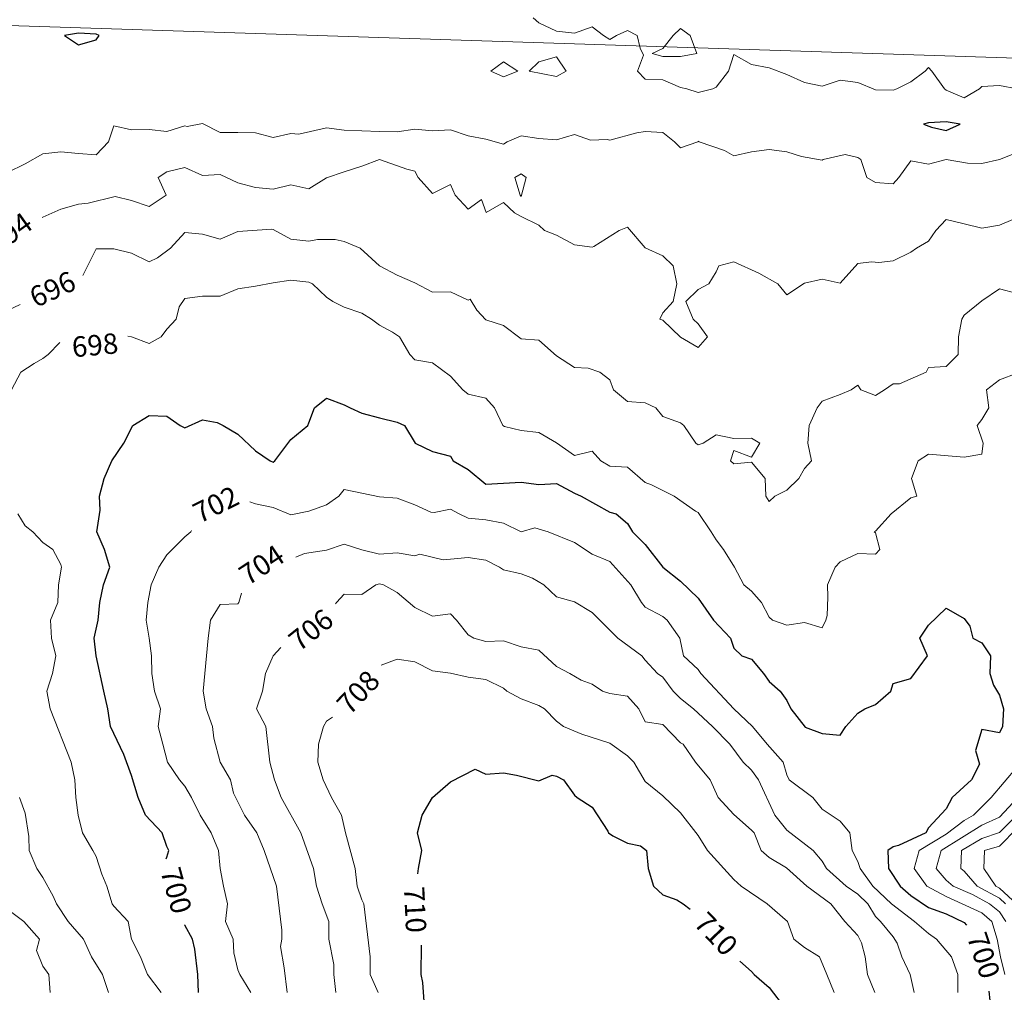
# Model space of a CAD drawing. Extents: x 2937093 to 2960689, y 1555981 to 1580864.
# Drawn here: x 2948281 to 2948559, y 1570617 to 1570891 of the extents above; entities that cross this region are included whole.
import ezdxf
from ezdxf.enums import TextEntityAlignment as Align

# ---------------------------------------------------------------- set-up
doc = ezdxf.new("R2010")
doc.units = 0
doc.header["$LTSCALE"] = 0.4
doc.header["$MEASUREMENT"] = 0
for name, color, linetype, lineweight in [('VI-AERI-REFR', 7, 'Continuous', 25), ('VI-ROAD', 7, 'Continuous', 18), ('VI-TOPO-MAJR', 248, 'Continuous', 25), ('VI-TOPO-MINR', 47, 'Continuous', 20), ('VI-TOPO-REFR', 7, 'Continuous', 25)]:
    doc.layers.add(name, color=color, linetype=linetype, lineweight=lineweight)
doc.layers.add('VI-TOPO-ANNO', color=240, linetype='Continuous')
doc.styles.add('Arial', font='arial.ttf')
picture_1 = doc.add_image_def('image1.jpg', size_in_pixel=(4310, 3854))
picture_2 = doc.add_image_def('image2.jpg', size_in_pixel=(4717, 4974))

msp = doc.modelspace()

# ---------------------------------------------------------------- linework, layer by layer
at = {"layer": 'VI-ROAD', "flags": 128}
msp.add_lwpolyline([(2951194.84, 1569494.56), (2951194.54, 1569685.76), (2951210.71, 1570694.14), (2951210.76, 1570748.63), (2951208.72, 1570768.82), (2951202.39, 1570785.13), (2951193.41, 1570795.13), (2951177.29, 1570802.9), (2951158.18, 1570803.83), (2950836.57, 1570810.8), (2950155.95, 1570831.84), (2949184.57, 1570861.52), (2948754.46, 1570874.06), (2947380.61, 1570918.62), (2946405.5, 1570952.7), (2945985.75, 1570964.7), (2945959.75, 1570964.35), (2945945.7, 1570957.68), (2945934.46, 1570947.15), (2945926.73, 1570934.86), (2945925.33, 1570908.88), (2945917.38, 1570487.4), (2945905.55, 1569494.56)], dxfattribs=at)
at = {"layer": 'VI-TOPO-MAJR', "flags": 128}
for points, elevation in [([(2948302.84, 1570887.05), (2948297.84, 1570887.34), (2948293.89, 1570886.64), (2948297.84, 1570884.07), (2948302.84, 1570885.41), (2948303.68, 1570886.64), (2948302.84, 1570887.05), (2948302.84, 1570887.05)], 690), ([(2948542.84, 1570862.34), (2948537.84, 1570862.06), (2948536.44, 1570861.64), (2948538.66, 1570860.82), (2948542.84, 1570859.91), (2948546.8, 1570861.64), (2948542.84, 1570862.34), (2948542.84, 1570862.34)], 690), ([(2948322.64, 1570654.31), (2948322.84, 1570654.76), (2948323.4, 1570656.64), (2948322.84, 1570657.79), (2948321.47, 1570661.64), (2948316.75, 1570666.64), (2948314.67, 1570671.64), (2948312.84, 1570677.83), (2948310.68, 1570683.8), (2948306.88, 1570691.64), (2948306.12, 1570696.64), (2948305.02, 1570701.64), (2948302.83, 1570711.62), (2948302.32, 1570716.64), (2948303.4, 1570721.64), (2948303.89, 1570726.64), (2948304.94, 1570731.64), (2948306.68, 1570736.64), (2948305.2, 1570741.64), (2948303.02, 1570746.64), (2948303.97, 1570752.76), (2948303.76, 1570756.64), (2948305.14, 1570761.64), (2948307.31, 1570766.64), (2948310.68, 1570771.64), (2948313.23, 1570776.64), (2948317.84, 1570779.43), (2948322.84, 1570779.21), (2948326.54, 1570776.64), (2948327.84, 1570775.92), (2948332.84, 1570778.26), (2948337.01, 1570777.47), (2948338.74, 1570776.64), (2948342.84, 1570774.19), (2948347.84, 1570769.43), (2948351.98, 1570766.64), (2948352.84, 1570766.31), (2948353.33, 1570766.64), (2948357.84, 1570772.64), (2948362.61, 1570776.64), (2948362.84, 1570777.35), (2948364.51, 1570781.64), (2948367.84, 1570784.36), (2948372.84, 1570782.47), (2948372.84, 1570782.47)], 700), ([(2948372.84, 1570782.47), (2948374.51, 1570781.64), (2948377.84, 1570780.14), (2948382.84, 1570778.76), (2948387.84, 1570777.6), (2948389.91, 1570776.64), (2948392.87, 1570771.64), (2948397.84, 1570769.28), (2948402.84, 1570768), (2948403.59, 1570766.64), (2948407.84, 1570764.23), (2948412.84, 1570760.02), (2948422.84, 1570760.63), (2948427.84, 1570759.99), (2948432.84, 1570760.25), (2948437.84, 1570757.52), (2948439.77, 1570756.64), (2948447.84, 1570752.18), (2948449.64, 1570751.64), (2948452.84, 1570748.97), (2948454.27, 1570746.64), (2948457.84, 1570743.06), (2948462.84, 1570736.66), (2948467.84, 1570732.68), (2948472.84, 1570727.86), (2948477.09, 1570721.64), (2948481.93, 1570716.64), (2948482.84, 1570713.78), (2948485.09, 1570711.64), (2948487.84, 1570710.67), (2948491.23, 1570706.64), (2948492.84, 1570704.34), (2948495.94, 1570701.64), (2948497.84, 1570699.05), (2948498.98, 1570696.64), (2948503.04, 1570691.44), (2948507.84, 1570689.68), (2948512.84, 1570689.27), (2948514.51, 1570691.64), (2948517.84, 1570695.39), (2948519.84, 1570696.64), (2948522.84, 1570697.85), (2948527.15, 1570701.64), (2948527.84, 1570703.78), (2948532.84, 1570705.24), (2948537.54, 1570711.64), (2948535.4, 1570716.64), (2948537.84, 1570720.3), (2948542.84, 1570725.03), (2948547.84, 1570722.15), (2948549.51, 1570719.97), (2948550.34, 1570716.64), (2948552.84, 1570715.27), (2948555.34, 1570711.64), (2948555.13, 1570706.64), (2948556.18, 1570703.3), (2948557.84, 1570700.49), (2948559.01, 1570696.64), (2948558.67, 1570691.64), (2948557.84, 1570689.9), (2948552.84, 1570690.8), (2948551.09, 1570684.88), (2948552.24, 1570681.04), (2948549.92, 1570676.64), (2948544.49, 1570671.64), (2948542.84, 1570668.44), (2948537.84, 1570663.11), (2948537.05, 1570661.64), (2948529.33, 1570658.13), (2948527.84, 1570657.75), (2948526.38, 1570656.64), (2948526.57, 1570651.64), (2948529.81, 1570646.64), (2948532.84, 1570644.02), (2948537.84, 1570640.58), (2948542.84, 1570638.77), (2948547.84, 1570636.38), (2948548.52, 1570635.65)], 700), ([(2948393.67, 1570650.1), (2948393.84, 1570651.64), (2948394.81, 1570656.64), (2948393.53, 1570661.64), (2948394.84, 1570666.64), (2948397.81, 1570671.64), (2948402.84, 1570676.01), (2948409.84, 1570679.64), (2948412.84, 1570678.21), (2948417.84, 1570678.58), (2948421.51, 1570677.97), (2948427.84, 1570676.36), (2948431.55, 1570677.93), (2948432.84, 1570677.62), (2948432.84, 1570677.62)], 710), ([(2948432.84, 1570677.62), (2948434.79, 1570676.64), (2948437.84, 1570672.33), (2948438.64, 1570671.64), (2948442.84, 1570668.87), (2948447.32, 1570662.16), (2948447.47, 1570661.64), (2948448.68, 1570660.8), (2948452.84, 1570658.72), (2948456.53, 1570657.95), (2948458.21, 1570656.64), (2948458.7, 1570651.64), (2948460.2, 1570646.64), (2948462.84, 1570644.14), (2948466.76, 1570642.72), (2948468.6, 1570641.64), (2948470.52, 1570640.14)], 710), ([(2948331.76, 1570616.64), (2948331.55, 1570621.64), (2948330.67, 1570628.81), (2948330.01, 1570631.64), (2948327.84, 1570635.64), (2948327.76, 1570635.72)], 700), ([(2948395.46, 1570614.02), (2948395.05, 1570619.43), (2948394.64, 1570621.64), (2948394.68, 1570630)], 710), ([(2948484.54, 1570625.46), (2948487.84, 1570622.57), (2948488.61, 1570621.64), (2948492.84, 1570617.97), (2948497.46, 1570612.02)], 710), ([(2948554.81, 1570616.99), (2948555.14, 1570614.34)], 700)]:
    msp.add_lwpolyline(points, dxfattribs=dict(at, elevation=elevation))
at = {"layer": 'VI-TOPO-MINR', "flags": 128}
for points, elevation in [([(2948426.18, 1570891.64), (2948427.84, 1570890.27), (2948432.84, 1570887.89), (2948437.84, 1570887.35), (2948442.84, 1570889.14), (2948446.08, 1570886.64), (2948447.84, 1570885.56), (2948449.72, 1570886.64), (2948452.84, 1570888.11), (2948455.62, 1570886.64), (2948456.42, 1570883.06), (2948457.32, 1570881.11), (2948455.68, 1570876.64), (2948457.84, 1570874.39), (2948462.84, 1570874.14), (2948467.84, 1570871.99), (2948469.59, 1570871.64), (2948472.84, 1570870.59), (2948476.91, 1570871.64), (2948477.84, 1570872.05), (2948481.35, 1570876.64), (2948482.84, 1570881.3), (2948487.84, 1570878.49), (2948492.84, 1570877.56), (2948497.84, 1570875.67), (2948502.84, 1570873.37), (2948507.84, 1570872.37), (2948512.84, 1570874.08), (2948517.84, 1570873.42), (2948522.84, 1570871.37), (2948527.84, 1570871.26), (2948528.92, 1570871.64), (2948532.84, 1570873.57), (2948536.88, 1570876.64), (2948537.84, 1570877.64), (2948538.72, 1570876.64), (2948542.32, 1570871.64), (2948542.84, 1570871.21), (2948547.84, 1570869.05), (2948552.22, 1570871.64), (2948552.84, 1570872.26), (2948557.84, 1570872.57), (2948562.84, 1570871.61)], 692), ([(2948467.84, 1570888.64), (2948465.7, 1570886.64), (2948462.84, 1570883), (2948459.84, 1570881.64), (2948462.84, 1570880.75), (2948467.84, 1570880.74), (2948472.39, 1570881.64), (2948470.57, 1570886.64), (2948467.84, 1570888.64), (2948467.84, 1570888.64)], 692), ([(2948417.84, 1570879.25), (2948414.27, 1570876.64), (2948417.84, 1570875.01), (2948421.93, 1570876.64), (2948417.84, 1570879.25), (2948417.84, 1570879.25)], 692), ([(2948432.84, 1570880.68), (2948427.84, 1570879.24), (2948425.12, 1570876.64), (2948432.84, 1570875.08), (2948435.5, 1570876.64), (2948432.84, 1570880.68), (2948432.84, 1570880.68)], 692), ([(2948277.84, 1570848.03), (2948282.84, 1570850.48), (2948287.84, 1570853.3), (2948292.84, 1570853.84), (2948297.84, 1570853.39), (2948302.84, 1570852.99), (2948306.37, 1570856.64), (2948307.84, 1570861.14), (2948312.84, 1570860.06), (2948317.84, 1570860.15), (2948322.84, 1570859.62), (2948327.84, 1570861.15), (2948328.5, 1570860.98), (2948332.84, 1570861.86), (2948337.84, 1570859.31), (2948342.84, 1570859.26), (2948347.84, 1570859.23), (2948352.84, 1570857.92), (2948357.84, 1570859.05), (2948360.03, 1570858.82), (2948367.84, 1570860.63), (2948372.84, 1570859.93), (2948377.84, 1570859.74), (2948382.84, 1570859.59), (2948387.84, 1570859.46), (2948392.84, 1570860.21), (2948397.84, 1570859.74), (2948402.84, 1570860.07), (2948407.84, 1570858.34), (2948412.84, 1570857.4), (2948417.84, 1570856.02), (2948418.9, 1570856.64), (2948422.84, 1570858.33), (2948427.84, 1570857.64), (2948432.84, 1570857.19), (2948437.84, 1570858.74), (2948442.36, 1570857.12), (2948447.11, 1570857.37), (2948447.84, 1570857.15), (2948455.44, 1570859.24), (2948457.84, 1570859.59), (2948462.84, 1570859.3), (2948466.09, 1570856.64), (2948467.84, 1570854.99), (2948472.67, 1570856.64), (2948472.84, 1570856.85), (2948473.05, 1570856.64), (2948480.24, 1570854.24), (2948482.84, 1570852.76), (2948487.84, 1570853.81), (2948492.84, 1570854.55), (2948497.84, 1570853.82), (2948501.97, 1570852.51), (2948507.84, 1570851.45), (2948508.08, 1570851.64), (2948514.27, 1570853.06), (2948517.84, 1570852.23), (2948518.69, 1570851.64), (2948520.39, 1570846.64), (2948522.84, 1570845.21), (2948527.84, 1570844.85), (2948529.45, 1570846.64), (2948532.84, 1570851.3), (2948537.84, 1570850.36), (2948542.84, 1570851.73), (2948548.8, 1570850.68), (2948552.84, 1570850.51), (2948557.84, 1570851.71), (2948562.84, 1570853.63)], 692), ([(2948382.84, 1570851.65), (2948377.84, 1570849.82), (2948372.84, 1570848.21), (2948367.84, 1570846.54), (2948362.84, 1570843.41), (2948357.84, 1570844.55), (2948352.84, 1570843.35), (2948347.84, 1570843.8), (2948342.84, 1570845.14), (2948337.84, 1570847.43), (2948332.84, 1570847.2), (2948327.84, 1570849.41), (2948322.84, 1570848.22), (2948320.34, 1570846.64), (2948322.61, 1570841.64), (2948317.84, 1570838.43), (2948312.84, 1570840.1), (2948308.2, 1570841.27), (2948300.59, 1570839.38), (2948297.84, 1570839.1), (2948292.84, 1570837.64), (2948287.84, 1570835.44), (2948287.64, 1570835.36)], 694), ([(2948567.84, 1570837.34), (2948557.84, 1570833.19), (2948552.84, 1570832.27), (2948547.84, 1570833.5), (2948542.84, 1570834.77), (2948539.91, 1570831.64), (2948537.84, 1570828.61), (2948534.44, 1570826.64), (2948532.84, 1570825.52), (2948527.84, 1570823.12), (2948523.78, 1570822.57), (2948521.69, 1570822.79), (2948517.84, 1570822.29), (2948512.84, 1570816.82), (2948507.84, 1570817.89), (2948502.84, 1570816.74), (2948497.84, 1570813.53), (2948495.27, 1570816.64), (2948489.91, 1570819.57), (2948482.84, 1570822.76), (2948478.61, 1570821.64), (2948477.84, 1570819.97), (2948475.84, 1570816.64), (2948472.84, 1570814.97), (2948469.31, 1570811.64), (2948471.39, 1570806.64), (2948472.84, 1570805.27), (2948475.4, 1570801.64), (2948472.84, 1570798.64), (2948467.84, 1570801.55), (2948462.84, 1570806.33), (2948461.97, 1570806.64), (2948462.84, 1570808.45), (2948465.76, 1570811.64), (2948466.8, 1570816.64), (2948465.72, 1570821.64), (2948462.84, 1570824.51), (2948457.84, 1570826.76), (2948452.84, 1570832.57), (2948450.49, 1570831.64), (2948443.34, 1570827.14), (2948442.84, 1570826.97), (2948437.84, 1570827.64), (2948432.84, 1570830.32), (2948429.4, 1570831.64), (2948427.84, 1570833.14), (2948422.84, 1570835.62), (2948420.91, 1570836.64), (2948417.84, 1570839.51), (2948412.91, 1570836.71), (2948411.59, 1570840.39), (2948407.84, 1570837.68), (2948404.15, 1570841.64), (2948402.84, 1570844.64), (2948397.84, 1570842.05), (2948393.77, 1570846.64), (2948392.84, 1570848.42), (2948390.57, 1570848.91), (2948382.84, 1570851.65), (2948382.84, 1570851.65)], 694), ([(2948422.84, 1570847.61), (2948421.03, 1570846.64), (2948422.51, 1570841.64), (2948422.84, 1570841.25), (2948424.22, 1570846.64), (2948422.84, 1570847.61), (2948422.84, 1570847.61)], 694), ([(2948299.12, 1570818.98), (2948302.84, 1570826.48), (2948307.84, 1570826.44), (2948312.84, 1570825.24), (2948317.84, 1570822.76), (2948320.18, 1570823.97), (2948323.88, 1570826.64), (2948327.84, 1570831.12), (2948332.84, 1570830.64), (2948337.84, 1570829.18), (2948342.84, 1570831.41), (2948352.44, 1570832.04), (2948352.84, 1570831.95), (2948352.84, 1570831.95)], 696), ([(2948352.84, 1570831.95), (2948357.84, 1570829.24), (2948362.84, 1570828.61), (2948365.31, 1570829.1), (2948370.34, 1570829.14), (2948372.84, 1570828.53), (2948377.38, 1570826.64), (2948382.87, 1570821.64), (2948387.84, 1570819.08), (2948392.84, 1570816.85), (2948397.84, 1570814.21), (2948402.84, 1570814.3), (2948407.84, 1570812), (2948408.44, 1570812.24), (2948410.34, 1570809.14), (2948412.84, 1570806.43), (2948417.84, 1570804.8), (2948422.84, 1570801.06), (2948427.84, 1570800.69), (2948432.84, 1570796.3), (2948437.84, 1570792.99), (2948441.7, 1570792.78), (2948445.07, 1570791.64), (2948447.84, 1570789.46), (2948448.93, 1570786.64), (2948452.84, 1570783.37), (2948457.84, 1570783), (2948460.84, 1570781.64), (2948462.84, 1570779.14), (2948467.84, 1570777.36), (2948468.7, 1570776.64), (2948472.09, 1570771.64), (2948472.84, 1570771.2), (2948474.23, 1570771.64), (2948477.84, 1570773.96), (2948482.84, 1570772.93), (2948487.84, 1570773.05), (2948490.24, 1570771.64), (2948487.84, 1570767.71), (2948482.84, 1570769.58), (2948481.9, 1570766.64), (2948482.84, 1570765.8), (2948487.84, 1570766.3), (2948491.73, 1570761.64), (2948491.91, 1570756.64), (2948492.84, 1570755.21), (2948494.44, 1570756.64), (2948497.84, 1570758.34), (2948501.21, 1570761.64), (2948502.84, 1570764.49), (2948504.78, 1570766.64), (2948503.75, 1570771.64), (2948504.12, 1570776.64), (2948506.38, 1570781.64), (2948507.84, 1570783.51), (2948512.84, 1570785.39), (2948515.97, 1570786.64), (2948517.84, 1570788), (2948518.73, 1570786.64), (2948522.84, 1570785.11), (2948525.44, 1570786.64), (2948527.84, 1570788.39), (2948529.6, 1570788.39), (2948537.13, 1570791.64), (2948537.84, 1570792.97), (2948542.84, 1570793.27), (2948546.21, 1570796.64), (2948546.24, 1570801.64), (2948547.26, 1570806.64), (2948547.84, 1570807.71), (2948552.84, 1570811.78), (2948557.84, 1570815.14), (2948562.84, 1570813.91)], 696), ([(2948311.79, 1570801.78), (2948312.84, 1570801.65), (2948317.84, 1570799.71), (2948321.18, 1570801.64), (2948322.84, 1570803.81), (2948325.44, 1570806.64), (2948326.26, 1570810.06), (2948327.84, 1570812.45), (2948332.84, 1570813.14), (2948337.84, 1570813.12), (2948342.84, 1570815.21), (2948347.84, 1570815.96), (2948352.84, 1570816.92), (2948357.84, 1570817.66), (2948362.84, 1570817.03), (2948362.84, 1570817.03)], 698), ([(2948362.84, 1570817.03), (2948363.95, 1570816.64), (2948367.84, 1570812.83), (2948369.62, 1570811.64), (2948372.84, 1570809.97), (2948377.84, 1570808.3), (2948380.62, 1570806.64), (2948382.84, 1570804.93), (2948386.48, 1570803), (2948388.46, 1570801.64), (2948391.4, 1570796.64), (2948392.84, 1570795.19), (2948397.84, 1570794.27), (2948402.84, 1570790.54), (2948406.4, 1570786.64), (2948407.84, 1570785.45), (2948412.84, 1570784.37), (2948415.34, 1570781.64), (2948417.64, 1570776.64), (2948418.14, 1570776.34), (2948422.84, 1570775.19), (2948427.84, 1570774.62), (2948432.84, 1570771.77), (2948437.84, 1570768.15), (2948442.84, 1570769.39), (2948445.29, 1570766.64), (2948447.84, 1570765.12), (2948452.84, 1570764.86), (2948457.84, 1570760.53), (2948459.63, 1570759.85), (2948465.98, 1570756.64), (2948472.05, 1570752.43), (2948472.84, 1570752.1), (2948476.49, 1570746.64), (2948477.84, 1570744.31), (2948479.99, 1570741.64), (2948483.06, 1570736.64), (2948485.66, 1570731.64), (2948487.84, 1570729.86), (2948490.68, 1570726.64), (2948492.84, 1570722.49), (2948493.81, 1570721.64), (2948497.84, 1570720.26), (2948502.84, 1570721.02), (2948507.84, 1570719.51), (2948508.84, 1570721.64), (2948509.19, 1570722.98), (2948509.41, 1570728.2), (2948509.34, 1570731.64), (2948511.45, 1570736.64), (2948512.84, 1570738.1), (2948517.84, 1570740.5), (2948522.84, 1570740.34), (2948524.11, 1570741.64), (2948522.84, 1570746.32), (2948522.49, 1570746.64), (2948522.84, 1570746.84), (2948527.27, 1570751.64), (2948532.84, 1570756.22), (2948534.51, 1570756.64), (2948533.02, 1570761.64), (2948534.87, 1570766.64), (2948537.84, 1570768.57), (2948547.84, 1570767.66), (2948552.84, 1570768.51), (2948553.27, 1570771.64), (2948551.59, 1570776.64), (2948552.84, 1570778.27), (2948554.83, 1570781.64), (2948554.18, 1570786.64), (2948557.84, 1570789.46), (2948562.84, 1570791.41)], 698), ([(2948277.84, 1570809.08), (2948281.37, 1570810.78)], 696), ([(2948278.97, 1570786.64), (2948281.59, 1570791.64), (2948285.34, 1570794.14), (2948287.84, 1570795.51), (2948289.3, 1570796.64), (2948292.55, 1570800.02)], 698), ([(2948346.25, 1570755.07), (2948347.84, 1570754.55), (2948352.84, 1570753.46), (2948357.84, 1570751.37), (2948362.84, 1570752.44), (2948367.84, 1570754.19), (2948371.37, 1570756.64), (2948372.84, 1570758.52), (2948377.84, 1570757.51), (2948377.84, 1570757.51)], 702), ([(2948377.84, 1570757.51), (2948382.84, 1570756.45), (2948387.84, 1570756.11), (2948392.84, 1570754.27), (2948397.34, 1570752.14), (2948398.31, 1570752.1), (2948402.84, 1570752.98), (2948405.28, 1570751.64), (2948407.84, 1570750.48), (2948412.84, 1570749.95), (2948417.84, 1570749.01), (2948422.84, 1570746.59), (2948426.72, 1570747.76), (2948430.43, 1570746.64), (2948437.84, 1570743.6), (2948442.84, 1570740.3), (2948447.84, 1570738.28), (2948453.82, 1570731.64), (2948456.78, 1570726.64), (2948457.84, 1570725.33), (2948462.84, 1570722.68), (2948464.05, 1570721.64), (2948467.64, 1570716.64), (2948468.63, 1570711.64), (2948472.84, 1570707.8), (2948473.58, 1570706.64), (2948482.9, 1570696.64), (2948488.15, 1570691.64), (2948492.25, 1570686.64), (2948496.76, 1570681.64), (2948497.84, 1570678), (2948498.5, 1570676.64), (2948505.18, 1570671.64), (2948507.84, 1570668.3), (2948512.84, 1570664.97), (2948515.57, 1570661.64), (2948516.24, 1570656.64), (2948517.84, 1570653.54), (2948518.53, 1570651.64), (2948522.12, 1570646.64), (2948527.35, 1570641.64), (2948533.84, 1570636.64), (2948537.84, 1570633.21), (2948540.12, 1570631.64), (2948544.27, 1570626.64), (2948546.14, 1570621.64), (2948546.08, 1570616.64)], 702), ([(2948321.16, 1570616.64), (2948317.32, 1570621.64), (2948315.41, 1570626.64), (2948312.78, 1570631.64), (2948311.91, 1570636.64), (2948307.84, 1570640.92), (2948307.38, 1570641.64), (2948305.9, 1570646.64), (2948304.48, 1570650), (2948302.84, 1570654.97), (2948301.95, 1570656.64), (2948299.01, 1570661.64), (2948297.77, 1570666.64), (2948297.12, 1570671.64), (2948296.86, 1570676.64), (2948295.84, 1570681.64), (2948289.9, 1570696.64), (2948288.95, 1570701.64), (2948290.55, 1570706.64), (2948291.42, 1570711.64), (2948290.26, 1570716.64), (2948289.96, 1570721.64), (2948292.03, 1570726.64), (2948292.25, 1570731.64), (2948293.08, 1570736.64), (2948292.84, 1570737.39), (2948290.66, 1570741.64), (2948287.84, 1570743.64), (2948284.95, 1570746.64), (2948282.84, 1570748.33), (2948280.76, 1570751.64)], 698), ([(2948346.5, 1570616.64), (2948343.41, 1570621.64), (2948342.84, 1570623.04), (2948341.72, 1570627.76), (2948341.49, 1570631.64), (2948339.37, 1570636.64), (2948339.9, 1570641.64), (2948338.77, 1570646.64), (2948337.83, 1570651.64), (2948337.42, 1570656.64), (2948335.34, 1570661.64), (2948332.2, 1570666.64), (2948329.72, 1570671.64), (2948327.84, 1570674.81), (2948326.38, 1570676.64), (2948322.99, 1570681.64), (2948321.69, 1570686.64), (2948320.34, 1570691.64), (2948321.04, 1570696.64), (2948319.36, 1570701.64), (2948318.6, 1570706.64), (2948318.45, 1570711.64), (2948317.83, 1570716.64), (2948316.94, 1570721.64), (2948317.41, 1570726.64), (2948318.37, 1570731.64), (2948320.56, 1570736.64), (2948322.84, 1570740.1), (2948327.84, 1570745.24), (2948329.56, 1570746.64), (2948329.78, 1570746.95)], 702), ([(2948372.84, 1570743.17), (2948367.84, 1570741.41), (2948361.65, 1570740.45), (2948359.2, 1570739.46)], 704), ([(2948533.78, 1570616.64), (2948532.68, 1570621.64), (2948530.31, 1570626.64), (2948528.93, 1570630.55), (2948527.84, 1570632.29), (2948524.26, 1570636.64), (2948522.84, 1570638.08), (2948520.7, 1570641.64), (2948517.84, 1570644.36), (2948514.62, 1570646.64), (2948509.04, 1570651.64), (2948507.84, 1570653.67), (2948505.23, 1570656.64), (2948497.84, 1570662.39), (2948494.41, 1570666.64), (2948489.84, 1570676.64), (2948487.84, 1570679.3), (2948485.45, 1570681.64), (2948481.7, 1570686.64), (2948476.86, 1570691.64), (2948471.43, 1570696.64), (2948467.84, 1570699.55), (2948465.78, 1570701.64), (2948462.84, 1570705.59), (2948461.31, 1570706.64), (2948457.84, 1570710.41), (2948456.93, 1570711.64), (2948450.12, 1570716.64), (2948442.84, 1570723.83), (2948437.84, 1570726.86), (2948432.84, 1570728.25), (2948429.18, 1570731.64), (2948425.98, 1570733.5), (2948422.84, 1570734.79), (2948417.84, 1570735.85), (2948416.69, 1570736.64), (2948412.84, 1570738.58), (2948407.84, 1570739.36), (2948402.84, 1570738.89), (2948400.79, 1570738.69), (2948394.19, 1570740.29), (2948392.84, 1570739.8), (2948387.84, 1570740.71), (2948382.84, 1570740.29), (2948377.84, 1570741.5), (2948372.84, 1570743.17), (2948372.84, 1570743.17)], 704), ([(2948382.84, 1570731.96), (2948381.84, 1570731.64), (2948377.84, 1570728.89), (2948372.84, 1570729.05), (2948370.71, 1570726.64), (2948370.46, 1570726.3)], 706), ([(2948522.64, 1570616.64), (2948520.57, 1570621.64), (2948519.96, 1570626.64), (2948518.9, 1570630.58), (2948517.84, 1570632.73), (2948514.19, 1570636.64), (2948510.22, 1570641.64), (2948503.48, 1570646.64), (2948497.7, 1570651.78), (2948492.84, 1570654.68), (2948490.61, 1570656.64), (2948488.57, 1570661.64), (2948487.84, 1570662.44), (2948482.84, 1570666.85), (2948478.44, 1570671.64), (2948476.15, 1570676.64), (2948472, 1570681.64), (2948468.59, 1570686.64), (2948467.84, 1570687.04), (2948462.84, 1570692.23), (2948457.84, 1570692.96), (2948456.04, 1570696.64), (2948452.84, 1570700.19), (2948447.84, 1570701.02), (2948445.81, 1570701.64), (2948442.84, 1570703.66), (2948439.78, 1570704.7), (2948436.57, 1570706.64), (2948432.84, 1570708.56), (2948427.84, 1570713.22), (2948422.84, 1570714.14), (2948417.84, 1570715.88), (2948412.84, 1570715.66), (2948409.51, 1570716.64), (2948407.84, 1570717.55), (2948404.57, 1570721.64), (2948402.84, 1570723.42), (2948397.84, 1570722.85), (2948392.84, 1570725.25), (2948387.84, 1570729.52), (2948383.94, 1570731.64), (2948382.84, 1570731.96), (2948382.84, 1570731.96)], 706), ([(2948343.85, 1570729.26), (2948343.12, 1570726.64), (2948342.84, 1570726.28), (2948337.84, 1570726.08), (2948335.12, 1570721.64), (2948334.46, 1570716.64), (2948333.08, 1570701.64), (2948333.92, 1570696.64), (2948335.67, 1570691.64), (2948336.09, 1570688.39), (2948337.84, 1570681.61), (2948340.79, 1570676.64), (2948341.59, 1570672.89), (2948344.75, 1570666.64), (2948348.17, 1570661.64), (2948350.31, 1570656.64), (2948353.79, 1570646.64), (2948355.24, 1570634.24), (2948355.24, 1570631.64), (2948354.88, 1570629.6), (2948355.94, 1570623.53), (2948356.8, 1570616.64)], 704), ([(2948355.01, 1570713.97), (2948352.8, 1570711.6), (2948350.62, 1570706.64), (2948349.79, 1570701.64), (2948348.11, 1570696.64), (2948350.76, 1570691.64), (2948351.83, 1570681.64), (2948353.23, 1570676.64), (2948355.07, 1570671.64), (2948360.64, 1570661.64), (2948364.2, 1570651.64), (2948365.07, 1570646.64), (2948366.61, 1570641.64), (2948368.57, 1570636.64), (2948368.53, 1570631.64), (2948369.94, 1570624.54), (2948369.91, 1570621.64), (2948370.49, 1570616.64)], 706), ([(2948383.32, 1570708.97), (2948387.84, 1570710.7), (2948392.84, 1570709.94), (2948397.84, 1570707.36), (2948402.84, 1570706.72), (2948402.84, 1570706.72)], 708), ([(2948402.84, 1570706.72), (2948407.84, 1570705.57), (2948412.84, 1570704.93), (2948417.84, 1570702.5), (2948418.8, 1570701.64), (2948422.84, 1570699.45), (2948427.84, 1570697.58), (2948429.4, 1570696.64), (2948432.84, 1570693.19), (2948434.79, 1570691.64), (2948439.96, 1570689.52), (2948447.84, 1570686.99), (2948452.84, 1570683.42), (2948454.6, 1570681.64), (2948457.84, 1570676.12), (2948462.84, 1570672.11), (2948467.84, 1570667.3), (2948472.84, 1570660.87), (2948475.42, 1570656.64), (2948482.84, 1570648.47), (2948484.96, 1570646.64), (2948492.27, 1570641.64), (2948498.05, 1570636.64), (2948499.83, 1570631.64), (2948502.84, 1570629.33), (2948507.05, 1570626.64), (2948509.11, 1570621.64), (2948511.21, 1570616.64)], 708), ([(2948382.43, 1570616.64), (2948380.18, 1570621.64), (2948380.17, 1570626.64), (2948378.41, 1570641.64), (2948377.84, 1570642.8), (2948376.53, 1570646.64), (2948375.92, 1570651.64), (2948373.27, 1570661.64), (2948372.11, 1570666.64), (2948369.33, 1570671.64), (2948366.91, 1570676.64), (2948365.42, 1570681.64), (2948365.6, 1570686.64), (2948367.07, 1570691.64), (2948367.84, 1570693.16), (2948369.52, 1570694.35)], 708), ([(2948562.84, 1570680.29), (2948555.55, 1570671.64), (2948550.52, 1570666.64), (2948547.84, 1570665.15), (2948542.84, 1570661.28), (2948535.2, 1570656.64), (2948533.75, 1570651.64), (2948537.32, 1570646.64), (2948542.84, 1570643.65), (2948552.84, 1570639.07), (2948555.69, 1570636.64), (2948557.16, 1570631.64), (2948558.13, 1570626.64), (2948559.39, 1570621.64)], 698), ([(2948306.34, 1570616.64), (2948304.68, 1570621.64), (2948301.55, 1570626.64), (2948299.25, 1570631.64), (2948294.99, 1570636.64), (2948291.65, 1570641.64), (2948290.72, 1570643.76), (2948287.84, 1570649.08), (2948286.08, 1570651.64), (2948283.91, 1570656.64), (2948283.87, 1570660.61), (2948282.84, 1570667.19), (2948281.21, 1570671.64)], 696), ([(2948563.06, 1570671.64), (2948557.84, 1570666.09), (2948552.84, 1570663.82), (2948541.37, 1570656.64), (2948539.99, 1570651.64), (2948542.84, 1570648.32), (2948544.78, 1570646.64), (2948550.22, 1570644.26), (2948555.08, 1570641.64), (2948557.84, 1570639.34), (2948559.66, 1570636.64)], 696), ([(2948559.53, 1570641.64), (2948557.84, 1570643.18), (2948551.59, 1570646.64), (2948547.84, 1570650.81), (2948546.92, 1570651.64), (2948547.16, 1570656.64), (2948552.84, 1570660.07), (2948557.84, 1570661.77), (2948562.84, 1570666.73)], 694), ([(2948562.84, 1570662.94), (2948557.84, 1570657.93), (2948553.59, 1570656.64), (2948553.4, 1570651.64), (2948556.82, 1570646.64), (2948557.84, 1570646.06), (2948562.84, 1570641.41)], 692), ([(2948275.64, 1570641.64), (2948282.39, 1570636.64), (2948286.87, 1570631.64), (2948286.02, 1570628.46), (2948287.84, 1570624), (2948289.51, 1570621.64), (2948289.91, 1570616.64)], 694)]:
    msp.add_lwpolyline(points, dxfattribs=dict(at, elevation=elevation))

# ---------------------------------------------------------------- texts
at = {"layer": 'VI-TOPO-ANNO', "style": 'Arial'}
for s, rotation, p in [('694', 35.7804, (2948278.47, 1570831.01)), ('696', 24.7949, (2948290.54, 1570815.1)), ('698', 5.2275, (2948302.53, 1570799.3)), ('702', 26.2372, (2948336.62, 1570754.35)), ('704', 33.6118, (2948349.57, 1570737.29)), ('706', 38.5751, (2948363.49, 1570718.94)), ('708', 46.6722, (2948376.82, 1570701.36)), ('700', 285.4075, (2948325.46, 1570645.39)), ('710', 272.8843, (2948392.91, 1570639.97)), ('710', 313.706, (2948477.86, 1570633.14)), ('700', 288.6049, (2948553.38, 1570627.07))]:
    msp.add_text(s, height=5.76, rotation=rotation, dxfattribs=at).set_placement(p, align=Align.MIDDLE_CENTER)

# ---------------------------------------------------------------- referenced raster images: frames only (the image files are external)
at = {"layer": 'VI-AERI-REFR'}
image = msp.add_image(picture_1, insert=(2943454.83, 1569494.56), size_in_units=(8620, 7708), dxfattribs=dict(at, brightness=80))
image.dxf.flags = 15
at = {"layer": 'VI-TOPO-REFR'}
image = msp.add_image(picture_2, insert=(2937092.58, 1555981.22), size_in_units=(23596.8, 24882.44), dxfattribs=at)
image.dxf.flags = 7

doc.saveas('drawing.dxf')
